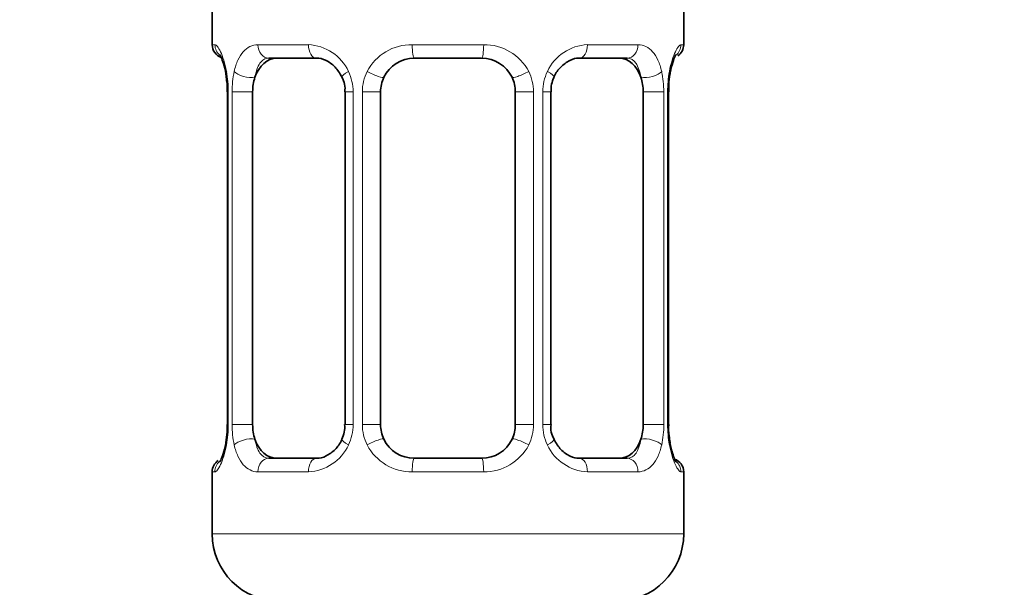
# Model space of a CAD drawing. Units: millimetres. Extents: x 0 to 2476, y 0 to 2748.
# Drawn here: x 1253 to 1283, y 1411 to 1427 of the extents above; entities that cross this region are included whole.
import ezdxf
from ezdxf import colors
from ezdxf.entities.mleader import LeaderData, LeaderLine
from ezdxf.math import Vec2, Vec3

# ---------------------------------------------------------------- set-up
doc = ezdxf.new("R2010")
doc.units = ezdxf.units.MM
doc.layers.add('DV1_Défaut', color=7, linetype='Continuous')
doc.layers.add('Défaut', color=7, linetype='Continuous')

# ---------------------------------------------------------------- blocks, each defined once
blk = doc.blocks.new('_DOT')
at = {"color": 0}
blk.add_line((0, 0), (-1, 0), dxfattribs=at)
at = {"color": 0, "const_width": 0.333}
blk.add_lwpolyline([(-0.1665, 0, 1), (0.1665, 0, 1)], format="xyb", close=True, dxfattribs=at)
blk = doc.blocks.new('SE')
at = {"layer": 'DV1_Défaut', "color": 7, "linetype": 'Continuous', "lineweight": 35}
for p, q in [((1259.162, 1428.197), (1259.162, 1426.715)), ((1273.162, 1426.715), (1273.162, 1428.197)), ((1262.256, 1426.315), (1260.841, 1426.315)), ((1267.162, 1426.315), (1265.162, 1426.315)), ((1271.482, 1426.315), (1270.067, 1426.315)), ((1259.612, 1425.315), (1259.612, 1415.44)), ((1260.363, 1415.44), (1260.363, 1425.315)), ((1263.108, 1425.315), (1263.108, 1415.44)), ((1264.162, 1415.44), (1264.162, 1425.315)), ((1268.162, 1425.315), (1268.162, 1415.44)), ((1269.215, 1415.44), (1269.215, 1425.315)), ((1271.96, 1425.315), (1271.96, 1415.44)), ((1272.711, 1415.44), (1272.711, 1425.315)), ((1272.717, 1425.315), (1272.719, 1425.526)), ((1259.606, 1415.44), (1259.604, 1415.23)), ((1260.841, 1414.44), (1262.256, 1414.44)), ((1265.162, 1414.44), (1267.162, 1414.44)), ((1270.067, 1414.44), (1271.482, 1414.44)), ((1259.162, 1414.04), (1259.162, 1412.197)), ((1273.162, 1412.197), (1273.162, 1414.04))]:
    blk.add_line(p, q, dxfattribs=at)
at = {"layer": 'DV1_Défaut', "color": 7, "linetype": 'Continuous', "lineweight": 18}
for p, q in [((1259.162, 1426.715), (1259.242, 1426.715)), ((1260.519, 1426.715), (1262.019, 1426.715)), ((1265.101, 1426.715), (1267.222, 1426.715)), ((1270.304, 1426.715), (1271.804, 1426.715)), ((1273.081, 1426.715), (1273.162, 1426.715)), ((1259.639, 1425.315), (1259.612, 1425.315)), ((1259.639, 1425.315), (1259.639, 1415.44)), ((1259.752, 1415.44), (1259.752, 1425.315)), ((1260.363, 1425.315), (1259.752, 1425.315)), ((1263.108, 1425.315), (1263.347, 1425.315)), ((1263.347, 1425.315), (1263.347, 1415.44)), ((1263.62, 1415.44), (1263.62, 1425.315)), ((1264.162, 1425.315), (1263.62, 1425.315)), ((1268.162, 1425.315), (1268.704, 1425.315)), ((1268.704, 1425.315), (1268.704, 1415.44)), ((1268.976, 1415.44), (1268.976, 1425.315)), ((1269.215, 1425.315), (1268.976, 1425.315)), ((1271.96, 1425.315), (1272.571, 1425.315)), ((1272.571, 1425.315), (1272.571, 1415.44)), ((1272.684, 1415.44), (1272.684, 1425.315)), ((1272.684, 1425.315), (1272.711, 1425.315)), ((1259.612, 1415.44), (1259.639, 1415.44)), ((1259.752, 1415.44), (1260.363, 1415.44)), ((1263.347, 1415.44), (1263.108, 1415.44)), ((1263.62, 1415.44), (1264.162, 1415.44)), ((1268.704, 1415.44), (1268.162, 1415.44)), ((1268.976, 1415.44), (1269.215, 1415.44)), ((1272.571, 1415.44), (1271.96, 1415.44)), ((1272.711, 1415.44), (1272.684, 1415.44)), ((1259.162, 1414.04), (1259.242, 1414.04)), ((1262.019, 1414.04), (1260.519, 1414.04)), ((1267.222, 1414.04), (1265.101, 1414.04)), ((1271.804, 1414.04), (1270.304, 1414.04)), ((1273.081, 1414.04), (1273.162, 1414.04)), ((1273.162, 1412.197), (1259.162, 1412.197))]:
    blk.add_line(p, q, dxfattribs=at)
at = {"layer": 'DV1_Défaut', "color": 7, "linetype": 'Continuous', "lineweight": 35}
for centre, radius, start, end in [((1259.562, 1426.715), 0.4, 180, 250.955), ((1272.762, 1426.715), 0.4, 303.8106, 0), ((1265.162, 1425.315), 1, 90, 154.4167), ((1267.162, 1425.315), 1, 25.5833, 90), ((1257.893, 1425.549), 1.7, 3.2966, 10.1517), ((1275.179, 1425.384), 2.464, 169.1985, 176.6925), ((1258.142, 1425.412), 1.468, 356.2275, 9.2171), ((1262.468, 1425.409), 0.638, 351.6855, 31.9986), ((1265.162, 1425.315), 1, 154.4167, 180), ((1267.162, 1425.315), 1, 0, 25.5833), ((1269.965, 1425.391), 0.741, 151.1083, 185.9051), ((1262.359, 1415.364), 0.74, 331.1095, 5.9066), ((1265.162, 1415.44), 1, 180, 205.5833), ((1267.162, 1415.44), 1, 334.4167, 0), ((1269.856, 1415.347), 0.639, 171.666, 212.0381), ((1274.181, 1415.343), 1.468, 176.2272, 189.2167), ((1257.146, 1415.372), 2.461, 349.1977, 356.694), ((1274.419, 1415.205), 1.689, 183.2777, 190.1894), ((1265.162, 1415.44), 1, 205.5833, 270), ((1267.162, 1415.44), 1, 270, 334.4167), ((1259.562, 1414.04), 0.4, 123.8106, 180), ((1272.762, 1414.04), 0.4, 0, 70.955), ((1261.162, 1412.197), 2, 180, 270), ((1271.162, 1412.197), 2, 270, 0)]:
    blk.add_arc(centre, radius, start, end, dxfattribs=at)
at = {"layer": 'DV1_Défaut', "color": 7, "linetype": 'Continuous', "lineweight": 18}
for centre, radius, start, end in [((1261.954, 1425.331), 1.386, 25.1473, 87.3249), ((1265.082, 1425.221), 1.494, 89.2905, 152.1251), ((1267.241, 1425.221), 1.494, 27.8747, 90.7097), ((1270.369, 1425.331), 1.386, 92.6748, 154.853), ((1256.291, 1425.323), 3.348, 359.8705, 10.2708), ((1262.53, 1425.333), 2.778, 167.8078, 180.3687), ((1261.971, 1425.318), 1.376, 359.8791, 25.9211), ((1264.958, 1425.32), 1.338, 153.3511, 180.1815), ((1267.365, 1425.32), 1.338, 359.817, 26.6505), ((1270.352, 1425.318), 1.376, 154.0799, 180.1199), ((1269.794, 1425.333), 2.776, 359.628, 12.1955), ((1276.033, 1425.323), 3.349, 169.7304, 180.1284), ((1256.291, 1415.433), 3.349, 349.7304, 0.1284), ((1262.529, 1415.422), 2.776, 179.628, 192.1955), ((1261.971, 1415.437), 1.376, 334.0799, 0.1199), ((1264.958, 1415.436), 1.338, 179.817, 206.6505), ((1267.365, 1415.436), 1.338, 333.3511, 0.1815), ((1270.352, 1415.437), 1.376, 179.8791, 205.9211), ((1269.793, 1415.422), 2.778, 347.8078, 0.3687), ((1276.032, 1415.433), 3.348, 179.8705, 190.2708), ((1261.954, 1415.424), 1.386, 272.6748, 334.853), ((1265.082, 1415.534), 1.494, 207.8747, 270.7097), ((1267.241, 1415.534), 1.494, 269.2905, 332.1251), ((1270.369, 1415.424), 1.386, 205.1473, 267.3249)]:
    blk.add_arc(centre, radius, start, end, dxfattribs=at)
for centre, major_axis, ratio, start_param, end_param in [((1259.638, 1426.715), (0, -0.4), 0.988455, 4.712389, 5.616402), ((1260.841, 1426.715), (0, -0.4), 0.806081, 4.712389, 6.283185), ((1262.256, 1426.715), (0, -0.4), 0.591806, 4.712389, 6.283185), ((1265.162, 1426.715), (0, -0.4), 0.151515, 4.712389, 6.283185), ((1267.162, 1426.715), (0, -0.4), 0.151515, 0, 1.570796), ((1270.067, 1426.715), (0, -0.4), 0.591806, 0, 1.570796), ((1271.482, 1426.715), (0, -0.4), 0.806081, 0, 1.570796), ((1272.685, 1426.715), (0, -0.4), 0.988455, 0.670468, 1.570796), ((1260.178, 1425.92), (0.391, -0.084), 0.411702, 3.62283, 5.508006), ((1263.378, 1425.92), (0.363, 0.168), 0.191543, 1.963754, 3.151703), ((1263.899, 1425.92), (0.361, -0.173), 0.155676, 4.398009, 6.283185), ((1268.424, 1425.92), (-0.361, -0.173), 0.155676, 0, 1.885177), ((1268.946, 1425.92), (-0.363, 0.168), 0.191543, 3.131095, 4.319431), ((1272.146, 1425.92), (-0.391, -0.084), 0.411702, 0.775179, 2.660356), ((1272.362, 1425.92), (-0.394, 0.069), 0.426558, 3.13678, 3.530367), ((1260.178, 1414.836), (-0.391, -0.084), 0.411702, 3.916772, 5.801948), ((1263.899, 1414.836), (-0.361, -0.173), 0.155676, 3.141593, 5.026769), ((1268.424, 1414.836), (0.361, -0.173), 0.155676, 1.256416, 3.141593), ((1272.146, 1414.836), (0.391, -0.084), 0.411702, 0.481237, 2.366414), ((1259.962, 1414.836), (0.394, -0.069), 0.426558, 3.135691, 3.530367), ((1263.378, 1414.836), (0.363, -0.168), 0.191543, 3.124992, 4.319431), ((1268.946, 1414.836), (-0.363, -0.168), 0.191543, 1.963754, 3.157688), ((1260.841, 1414.04), (0, -0.4), 0.806081, 3.141593, 4.712389), ((1262.256, 1414.04), (0, -0.4), 0.591806, 3.141593, 4.712389), ((1265.162, 1414.04), (0, -0.4), 0.151515, 3.141593, 4.712389), ((1267.162, 1414.04), (0, -0.4), 0.151515, 1.570796, 3.141593), ((1270.067, 1414.04), (0, -0.4), 0.591806, 1.570796, 3.141593), ((1271.482, 1414.04), (0, -0.4), 0.806081, 1.570796, 3.141593), ((1259.638, 1414.04), (0, -0.4), 0.988455, 3.840653, 4.712389), ((1272.685, 1414.04), (0, -0.4), 0.988455, 1.570796, 2.454345)]:
    blk.add_ellipse(centre, major_axis=major_axis, ratio=ratio, start_param=start_param, end_param=end_param, dxfattribs=at)
at = {"layer": 'DV1_Défaut', "color": 7, "linetype": 'Continuous', "lineweight": 35}
for centre, major_axis, ratio, start_param, end_param in [((1261.07, 1425.315), (0, -1), 0.707107, 3.141593, 4.265876), ((1271.253, 1425.315), (0, 1), 0.707107, 5.158902, 6.283185), ((1259.962, 1425.92), (0.394, 0.069), 0.426558, 2.752818, 3.149566), ((1272.362, 1425.92), (-0.394, 0.069), 0.426558, 3.11069, 3.13678), ((1261.07, 1425.315), (0, 1), 0.707107, 1.124283, 1.570796), ((1271.253, 1425.315), (0, 1), 0.707107, 4.712389, 5.158902), ((1261.07, 1415.44), (0, -1), 0.707107, 4.712389, 5.158902), ((1271.253, 1415.44), (0, -1), 0.707107, 1.124283, 1.570796), ((1259.962, 1414.836), (0.394, -0.069), 0.426558, 3.11182, 3.135691), ((1261.07, 1415.44), (0, -1), 0.707107, 5.158902, 6.283185), ((1271.253, 1415.44), (0, 1), 0.707107, 3.141593, 4.265876), ((1272.362, 1414.836), (-0.394, -0.069), 0.426558, 2.752818, 3.150982)]:
    blk.add_ellipse(centre, major_axis=major_axis, ratio=ratio, start_param=start_param, end_param=end_param, dxfattribs=at)
at = {"layer": 'DV1_Défaut', "color": 7, "linetype": 'Continuous', "lineweight": 18}
for points, knots in [([(1259.242, 1426.715), (1259.264, 1426.715), (1259.289, 1426.697), (1259.345, 1426.626), (1259.377, 1426.573), (1259.441, 1426.437), (1259.474, 1426.351), (1259.535, 1426.155), (1259.563, 1426.044), (1259.586, 1425.92)], [0, 0, 0, 0, 0.25, 0.25, 0.5, 0.5, 0.75, 0.75, 1, 1, 1, 1]), ([(1259.815, 1425.92), (1259.843, 1426.044), (1259.879, 1426.154), (1259.969, 1426.351), (1260.022, 1426.436), (1260.143, 1426.573), (1260.211, 1426.626), (1260.356, 1426.697), (1260.436, 1426.715), (1260.519, 1426.715)], [0, 0, 0, 0, 0.25, 0.25, 0.5, 0.5, 0.75, 0.75, 1, 1, 1, 1]), ([(1271.804, 1426.715), (1271.888, 1426.715), (1271.966, 1426.697), (1272.112, 1426.626), (1272.18, 1426.573), (1272.3, 1426.437), (1272.354, 1426.351), (1272.443, 1426.155), (1272.48, 1426.044), (1272.508, 1425.92)], [0, 0, 0, 0, 0.25, 0.25, 0.5, 0.5, 0.75, 0.75, 1, 1, 1, 1]), ([(1272.737, 1425.92), (1272.76, 1426.044), (1272.788, 1426.154), (1272.849, 1426.351), (1272.882, 1426.436), (1272.946, 1426.573), (1272.978, 1426.626), (1273.034, 1426.697), (1273.059, 1426.715), (1273.081, 1426.715)], [0, 0, 0, 0, 0.25, 0.25, 0.5, 0.5, 0.75, 0.75, 1, 1, 1, 1]), ([(1260.841, 1426.315), (1260.788, 1426.315), (1260.739, 1426.302), (1260.65, 1426.249), (1260.611, 1426.211), (1260.509, 1426.063), (1260.461, 1425.921), (1260.433, 1425.747)], [0, 0, 0, 0, 0.25, 0.25, 0.5, 0.5, 1, 1, 1, 1]), ([(1271.891, 1425.747), (1271.876, 1425.834), (1271.857, 1425.912), (1271.81, 1426.051), (1271.781, 1426.112), (1271.679, 1426.26), (1271.589, 1426.315), (1271.482, 1426.315)], [0, 0, 0, 0, 0.25, 0.25, 0.5, 0.5, 1, 1, 1, 1]), ([(1259.586, 1414.836), (1259.563, 1414.712), (1259.535, 1414.601), (1259.474, 1414.404), (1259.441, 1414.32), (1259.377, 1414.183), (1259.346, 1414.129), (1259.289, 1414.059), (1259.264, 1414.04), (1259.242, 1414.04)], [0, 0, 0, 0, 0.25, 0.25, 0.5, 0.5, 0.75, 0.75, 1, 1, 1, 1]), ([(1260.519, 1414.04), (1260.436, 1414.04), (1260.358, 1414.058), (1260.211, 1414.129), (1260.143, 1414.182), (1260.023, 1414.319), (1259.969, 1414.404), (1259.88, 1414.6), (1259.843, 1414.711), (1259.815, 1414.836)], [0, 0, 0, 0, 0.25, 0.25, 0.5, 0.5, 0.75, 0.75, 1, 1, 1, 1]), ([(1260.433, 1415.008), (1260.447, 1414.922), (1260.466, 1414.844), (1260.513, 1414.705), (1260.543, 1414.644), (1260.645, 1414.496), (1260.734, 1414.44), (1260.841, 1414.44)], [0, 0, 0, 0, 0.25, 0.25, 0.5, 0.5, 1, 1, 1, 1]), ([(1271.482, 1414.44), (1271.535, 1414.44), (1271.584, 1414.454), (1271.673, 1414.506), (1271.712, 1414.545), (1271.814, 1414.693), (1271.862, 1414.835), (1271.891, 1415.008)], [0, 0, 0, 0, 0.25, 0.25, 0.5, 0.5, 1, 1, 1, 1]), ([(1272.508, 1414.836), (1272.48, 1414.712), (1272.444, 1414.601), (1272.354, 1414.404), (1272.301, 1414.32), (1272.181, 1414.183), (1272.112, 1414.129), (1271.967, 1414.059), (1271.887, 1414.04), (1271.804, 1414.04)], [0, 0, 0, 0, 0.25, 0.25, 0.5, 0.5, 0.75, 0.75, 1, 1, 1, 1]), ([(1273.081, 1414.04), (1273.059, 1414.04), (1273.034, 1414.058), (1272.978, 1414.129), (1272.946, 1414.182), (1272.883, 1414.319), (1272.849, 1414.404), (1272.789, 1414.6), (1272.76, 1414.711), (1272.737, 1414.836)], [0, 0, 0, 0, 0.25, 0.25, 0.5, 0.5, 0.75, 0.75, 1, 1, 1, 1])]:
    blk.add_open_spline(points, degree=3, knots=knots, dxfattribs=at)
at = {"layer": 'DV1_Défaut', "color": 7, "linetype": 'Continuous', "lineweight": 35}
for points, knots in [([(1259.389, 1426.421), (1259.388, 1426.421), (1259.397, 1426.409), (1259.436, 1426.333), (1259.499, 1426.156), (1259.555, 1425.955), (1259.571, 1425.825), (1259.573, 1425.812)], [0, 0, 0, 0, 0.1205745, 0.3177753, 0.6112532, 0.9664175, 1, 1, 1, 1]), ([(1262.258, 1426.314), (1262.263, 1426.314), (1262.34, 1426.32), (1262.537, 1426.267), (1262.822, 1426.074), (1262.946, 1425.869), (1263.014, 1425.751)], [0, 0, 0, 0, 0.022081, 0.338368, 0.676874, 1, 1, 1, 1]), ([(1269.31, 1425.752), (1269.313, 1425.759), (1269.356, 1425.87), (1269.516, 1426.076), (1269.775, 1426.26), (1269.984, 1426.329), (1270.061, 1426.313), (1270.068, 1426.311)], [0, 0, 0, 0, 0.018705, 0.318425, 0.643093, 0.970846, 1, 1, 1, 1]), ([(1272.756, 1425.85), (1272.758, 1425.859), (1272.776, 1425.985), (1272.834, 1426.194), (1272.901, 1426.365), (1272.932, 1426.418), (1272.935, 1426.422), (1272.935, 1426.422)], [0, 0, 0, 0, 0.025719, 0.405541, 0.74607, 0.951667, 1, 1, 1, 1]), ([(1259.567, 1414.905), (1259.566, 1414.896), (1259.547, 1414.77), (1259.489, 1414.561), (1259.422, 1414.39), (1259.391, 1414.338), (1259.388, 1414.334), (1259.388, 1414.334)], [0, 0, 0, 0, 0.025839, 0.405614, 0.746101, 0.951672, 1, 1, 1, 1]), ([(1263.013, 1415.004), (1263.01, 1414.996), (1262.967, 1414.885), (1262.808, 1414.68), (1262.548, 1414.496), (1262.34, 1414.427), (1262.262, 1414.443), (1262.255, 1414.444)], [0, 0, 0, 0, 0.018852, 0.318538, 0.643171, 0.970887, 1, 1, 1, 1]), ([(1270.066, 1414.441), (1270.06, 1414.441), (1269.983, 1414.435), (1269.786, 1414.489), (1269.502, 1414.681), (1269.378, 1414.886), (1269.309, 1415.004)], [0, 0, 0, 0, 0.022096, 0.338609, 0.677354, 1, 1, 1, 1]), ([(1272.935, 1414.334), (1272.935, 1414.334), (1272.926, 1414.347), (1272.887, 1414.422), (1272.824, 1414.599), (1272.768, 1414.801), (1272.752, 1414.931), (1272.751, 1414.944)], [0, 0, 0, 0, 0.120575, 0.317775, 0.611253, 0.966418, 1, 1, 1, 1])]:
    blk.add_open_spline(points, degree=3, knots=knots, dxfattribs=at)

msp = doc.modelspace()

# ---------------------------------------------------------------- block references
at = {"layer": 'Défaut'}
msp.add_blockref('SE', (0, 0), dxfattribs=at)

# ---------------------------------------------------------------- leaders
at = {"layer": 'Défaut', "color": 7, "linetype": 'Continuous', "lineweight": 18}
ml = msp.add_multileader_mtext('Standard', dxfattribs=at)
ml.set_content('{\\pxsm0.9;\\fSolid Edge ISO|b1||i0||c0|p34;\\W1.;14/09/2022\\P}', color=256)
ml.set_leader_properties()
ml.set_arrow_properties(name='DOT')
ml.build(insert=Vec2(0, 0))
ml.multileader.update_dxf_attribs({"leader_type": 0, "dogleg_length": 0, "arrow_head_size": 12})
ctx = ml.context
ctx.base_point, ctx.char_height, ctx.arrow_head_size, ctx.landing_gap_size = Vec3(2388.098, 2736.224), 12, 12, 4.2
notes = []
notes.append((ctx, [(0, (0, 0, 0), (0, 0), (1, 0), 1, [])]))
ctx.mtext.insert = Vec3(2390.098, 2742.344)
for ctx, leaders in notes:
    for number, flags, end, landing, length, lines in leaders:
        leader = LeaderData()
        leader.index, (leader.has_last_leader_line, leader.has_dogleg_vector, leader.attachment_direction) = number, flags
        leader.last_leader_point, leader.dogleg_vector, leader.dogleg_length = Vec3(end), Vec3(landing), length
        for number, points, colour, breaks in lines:
            line = LeaderLine()
            line.index, line.vertices, line.color, line.breaks = number, Vec3.list(points), colors.encode_raw_color(colour), breaks
            leader.lines.append(line)
        ctx.leaders.append(leader)

doc.saveas('drawing.dxf')
